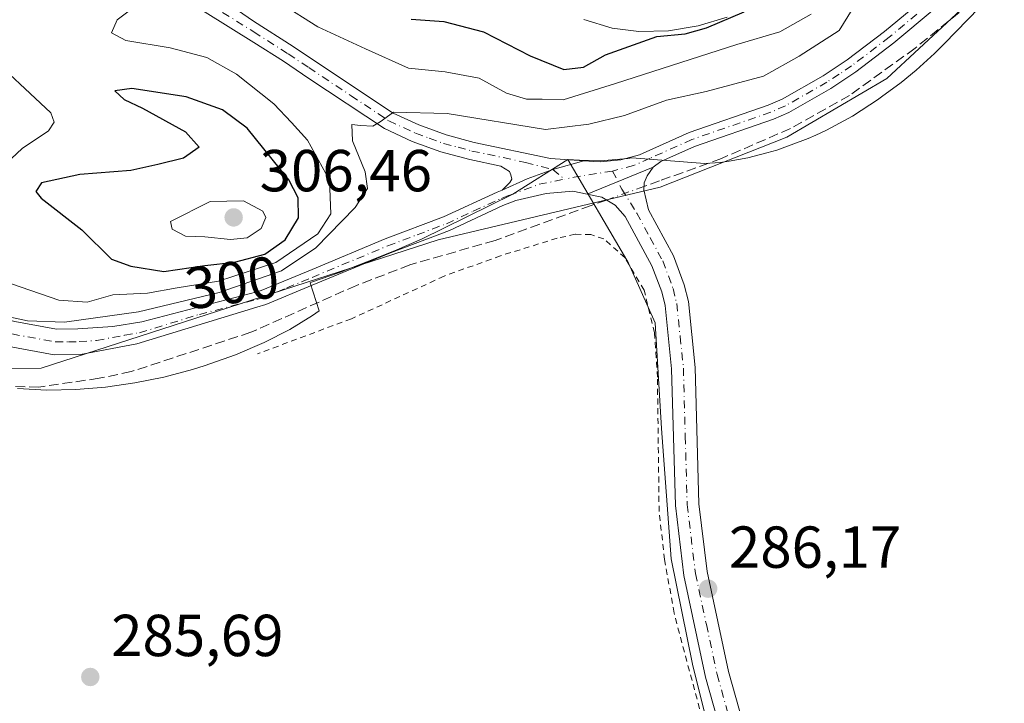
# Model space of a CAD drawing. Units: metres. Extents: x 597798 to 601263, y 4687474 to 4689839.
# Drawn here: x 599735 to 599901, y 4689011 to 4689126 of the extents above; entities that cross this region are included whole.
import ezdxf
from ezdxf.enums import TextEntityAlignment as Align

# ---------------------------------------------------------------- set-up
doc = ezdxf.new("R2010")
doc.units = ezdxf.units.M
doc.header["$MEASUREMENT"] = 0
for name, pattern in [('DGN Style 2', [1.6480167562047852, 0.988810053722871, -0.6592067024819142]), ('DGN Style 3', [2.307223458686699, 1.648016756204785, -0.6592067024819142]), ('DGN Style 4', [2.6384748266838614, 1.318413404963828, -0.6592067024819142, 0.001648016756204785, -0.6592067024819142])]:
    doc.linetypes.add(name, pattern=pattern)
for name, color, linetype, lineweight in [('Alambrada', 7, 'DGN Style 2', 0), ('Corriente artificial lineal', 4, 'DGN Style 3', 13), ('Corriente artificial lineal oculto', 135, 'DGN Style 4', 13), ('Curva de nivel maestra', 30, 'Continuous', 30), ('Curva de nivel normal', 30, 'Continuous', 0), ('Espacio natural protegido', 121, 'Continuous', 13), ('Espacio natural protegido CxS', 121, 'Continuous', 0), ('Pista no pavimentada Cxs', 111, 'Continuous', 0), ('Pista no pavimentada eje', 91, 'DGN Style 4', 0), ('Prado CxS', 92, 'Continuous', 0), ('Punto de cota en terreno', 7, 'Continuous', 0), ('Rótulo de curva de nivel directora', 7, 'Continuous', 0), ('Rótulo de punto de cota en terreno', 7, 'Continuous', 0), ('Suelo desnudo CxS', 253, 'Continuous', 0)]:
    doc.layers.add(name, color=color, linetype=linetype, lineweight=lineweight)
doc.styles.add('Style-Arial', font='txt')

# ---------------------------------------------------------------- blocks, each defined once
blk = doc.blocks.new('5PATER')
at = {"layer": 'Prado CxS', "linetype": 'Continuous', "lineweight": 0}
h = blk.add_hatch(color=51, dxfattribs=at)
edge = h.paths.add_edge_path()
edge.add_ellipse((0, 0), major_axis=(-0.1095731443231308, -0.1110710700762829), ratio=0.9994222409660322, start_angle=0, end_angle=360)

msp = doc.modelspace()

# ---------------------------------------------------------------- linework, layer by layer
at = {"layer": 'Alambrada', "color": 7, "linetype": 'DGN Style 2', "lineweight": 0}
msp.add_polyline3d([(599856.2100999998, 4688986.0101, 286.0832999999984), (599845.5301000001, 4689026.0701, 286.0859999999957), (599843.9401000004, 4689035.120100001, 286.0614999999962), (599843.0000999998, 4689043.2401, 286.0350999999937), (599842.7200999996, 4689065.960100001, 286.4036000000052), (599842.2100999998, 4689073.460100001, 286.1585000000051), (599840.4801000003, 4689080.700099999, 286.2461000000039), (599837.2301000003, 4689086.170100001, 286.3064000000013), (599833.6201, 4689089.370100001, 286.5046000000002), (599831.4600999998, 4689090.0801, 286.6097000000009), (599828.8101000005, 4689090.140100001, 286.7158999999957), (599825.7600999996, 4689089.470100001, 286.749100000001), (599816.1700999998, 4689086.520099999, 286.7366999999941), (599806.6001000004, 4689083.050100001, 287.6566000000021), (599790.9200999998, 4689075.850099999, 287.4931999999972), (599775.0100999996, 4689069.920100001, 287.2109999999957)], dxfattribs=at)
at = {"layer": 'Corriente artificial lineal', "color": 4, "linetype": 'DGN Style 3', "lineweight": 13}
for points in [[(599923.9720000001, 4689159.083000001, 287.6635999999999), (599910.4600999998, 4689143.690099999, 287.786500000002), (599903.1001000004, 4689136.0601, 287.5589999999939), (599895.6001000004, 4689129.130100001, 287.4609999999957), (599886.3101000005, 4689121.600099999, 287.4979000000022), (599875.2301000003, 4689113.640100001, 287.7360999999946), (599865.2301000003, 4689108.040100001, 287.465400000001), (599853.5601000005, 4689102.970100001, 287.2069999999949), (599843.0701000001, 4689099.1801, 287.1762000000017), (599840.4396000003, 4689098.2283, 287.2339999999967)], [(599834.1200000001, 4689095.9417, 287.2467999999935), (599831.4901000002, 4689094.9901, 287.2246000000014), (599815.2301000003, 4689089.110099999, 287.1858999999968), (599800.8201000001, 4689084.970100001, 287.1463999999978), (599791.7801000001, 4689081.4901, 287.4073000000063), (599773.9001000002, 4689073.5601, 287.6113999999943), (599753.6700999998, 4689066.9101, 287.5644999999931), (599748.2301000003, 4689065.780099999, 287.709600000002), (599738.0201000003, 4689064.290100001, 287.8824000000022), (599727.7301000003, 4689064.520099999, 288.0388999999996), (599712.4001000002, 4689066.850099999, 287.5258000000031), (599707.4501, 4689067.880100001, 287.4516000000003), (599701.5201000003, 4689068.550100001, 287.7136000000028), (599696.2600999996, 4689068.420100001, 287.553899999999), (599694.1901000004, 4689068.0601, 287.5154999999941), (599689.4301000005, 4689066.530099999, 287.2676999999967), (599684.8901000004, 4689064.280099999, 287.3160000000062), (599667.5800999999, 4689053.5701, 287.4731999999931), (599643.0900999998, 4689039.8101, 287.3554000000004), (599636.4401000004, 4689035.630100001, 287.2338000000018), (599632.1201, 4689032.210100001, 286.8629999999976), (599629.6501000002, 4689029.380100001, 286.8142999999982), (599621.8300999999, 4689012.110099999, 287.2139000000025)]]:
    msp.add_polyline3d(points, dxfattribs=at)
at = {"layer": 'Corriente artificial lineal oculto', "color": 135, "linetype": 'DGN Style 4', "lineweight": 13, "extrusion": (0.001790969789728127, 0.0006480206848161488, 0.9999981862465575), "elevation": 4400.162230082336, "flags": 128}
msp.add_lwpolyline([(599838.9631553645, 4689096.361451973), (599832.6435425753, 4689094.074851494)], dxfattribs=at)
at = {"layer": 'Curva de nivel maestra', "color": 30, "linetype": 'Continuous', "lineweight": 30, "elevation": 300, "flags": 128}
for points in [[(599801.0599999996, 4689126.520099999), (599806.5800000001, 4689126.1601), (599813.29, 4689124.4101), (599821.1900000004, 4689120.3101), (599826.9000000004, 4689118.020099999), (599830.1799999997, 4689118.4001), (599833.9299999997, 4689120.5001), (599842.6299999999, 4689123.5801), (599847.4199999999, 4689124.0601), (599851.04, 4689125.0601), (599857.3899999997, 4689127.780099999)], [(599759.1600000003, 4689083.840100001), (599766.1200000001, 4689084.860099999), (599771.1200000001, 4689085.4101), (599776.2999999998, 4689086.800100001), (599779.7300000006, 4689089.200099999), (599781.9500000002, 4689092.920100001), (599781.8899999997, 4689096.3301), (599780.3200000003, 4689099.360099999), (599773.2800000003, 4689108.100099999), (599769.0899999999, 4689111.210100001), (599762.9900000002, 4689113.370100001), (599753.7400000002, 4689114.780099999), (599750.9000000004, 4689114.390100001), (599752.4800000006, 4689112.9301), (599755.5899999999, 4689111.470100001), (599762.8600000005, 4689107.4801), (599765.1399999997, 4689104.890100001), (599762.5, 4689103.020099999), (599758.1799999997, 4689101.9301), (599753.5700000003, 4689100.950099999), (599744.9600000001, 4689100.280099999), (599738.5, 4689098.840100001), (599737.5300000003, 4689097.370100001), (599738.4299999997, 4689096.2301), (599745.2800000003, 4689090.9101), (599750.3300000001, 4689085.950099999), (599753.5899999999, 4689084.770099999), (599759.1600000003, 4689083.840100001)]]:
    msp.add_lwpolyline(points, dxfattribs=at)
at = {"layer": 'Curva de nivel normal', "color": 30, "linetype": 'Continuous', "lineweight": 0, "flags": 128}
for points, elevation in [([(599875.6900000004, 4689128.140100001), (599873.5, 4689124.610099999), (599866.7199999997, 4689120.280099999), (599860.6799999997, 4689116.9101), (599850.9699999997, 4689114.270099999), (599844.2800000003, 4689112.8201), (599837.1200000001, 4689110.2601), (599831.1200000001, 4689108.780099999), (599823.79, 4689107.850099999), (599807.1500000004, 4689110.600099999), (599798.0700000003, 4689110.790100001), (599795.8099999996, 4689109.1801), (599794.5300000003, 4689108.440099999), (599792.4400000004, 4689108.530099999), (599790.9900000002, 4689108.700099999), (599791.1100000005, 4689105.960100001), (599793.2800000003, 4689100.7301), (599793.6399999997, 4689097.9001), (599791.5700000003, 4689094.6601), (599784.9000000004, 4689087.840100001), (599779.0700000003, 4689083.9801), (599768.5499999998, 4689080.290100001), (599754.8700000001, 4689077.0001), (599742.4000000004, 4689075.270099999), (599736.1200000001, 4689075.4801), (599730, 4689076.780099999)], 290), ([(599733.3899999997, 4689081.770099999), (599741.4100000003, 4689079.0101), (599746.1900000004, 4689078.6501), (599750.5800000001, 4689079.880100001), (599756.4000000004, 4689080.200099999), (599761.4600000001, 4689081.0801), (599768.4199999999, 4689082.200099999), (599778.1600000003, 4689085.360099999), (599785.2400000002, 4689090.2401), (599787.4500000002, 4689093.5801), (599787.2400000002, 4689099.280099999), (599783.5, 4689106.0601), (599780.8099999996, 4689109.0601), (599777.79, 4689112.190099999), (599771.4600000001, 4689117.200099999), (599766.4600000001, 4689120.050100001), (599760.2400000002, 4689121.690099999), (599752.7800000003, 4689122.9001), (599750.3099999996, 4689124.220100001), (599751.3099999996, 4689126.420100001), (599754.4600000001, 4689128.780099999)], 295), ([(599779, 4689129.1801), (599785.25, 4689125.210100001), (599793.2999999998, 4689121.520099999), (599800.5800000001, 4689118.2601), (599806.79, 4689117.610099999), (599812.5599999996, 4689116.5701), (599817.2000000002, 4689114.0001), (599820.54, 4689113.0001), (599823.1900000004, 4689112.9801), (599826.7400000002, 4689112.9101), (599835.6299999999, 4689115.6601), (599856.1399999997, 4689122.2601), (599863.4400000004, 4689124.390100001), (599868.7400000002, 4689127.4001)], 295), ([(599732.2000000002, 4689117.9901), (599736.5599999996, 4689113.940099999), (599740.0700000003, 4689110.700099999), (599740.6299999999, 4689109.120100001), (599739.6699999999, 4689107.640100001), (599735.2000000002, 4689104.630100001), (599729.6600000003, 4689099.520099999)], 295), ([(599772.6900000004, 4689095.780099999), (599767.04, 4689095.6801), (599760.29, 4689092.300100001), (599760.5800000001, 4689091.0101), (599762.8600000005, 4689089.8101), (599766.1399999997, 4689089.690099999), (599770.4500000002, 4689089.2401), (599773.2800000003, 4689089.550100001), (599775.6799999997, 4689091.1501), (599776.4299999997, 4689092.970100001), (599775.9600000001, 4689094.0801), (599772.6900000004, 4689095.780099999)], 305)]:
    msp.add_lwpolyline(points, dxfattribs=dict(at, elevation=elevation))
at = {"layer": 'Espacio natural protegido', "color": 121, "linetype": 'Continuous', "lineweight": 13, "flags": 128}
for points in [[(599897.1591999996, 4689128.443499997), (599891.2911000011, 4689122.430400002), (599890.1622000021, 4689121.273699999), (599889.5916000007, 4689120.746300003), (599886.4941000007, 4689117.8837), (599883.991100001, 4689115.8388), (599880.6447000006, 4689113.384700002), (599879.9411000009, 4689112.868799999), (599878.6421999999, 4689112.0255), (599875.7341000006, 4689110.137800002), (599871.3430000009, 4689107.734799998), (599869.499600001, 4689106.903200001), (599868.2130000016, 4689106.3228), (599862.9480000016, 4689104.393899999), (599861.2460000009, 4689103.9325), (599857.9940000012, 4689103.050900001), (599854.8491999999, 4689102.538399999), (599853.3490000004, 4689102.294000001), (599850.7170000019, 4689102.122000001), (599838.3710000021, 4689103.083100002), (599837.6870000008, 4689102.956000002), (599833.0109999999, 4689102.550100002), (599829.5257000007, 4689102.707599998), (599827.5660000012, 4689102.796200001)], [(599897.1591999996, 4689128.443499997), (599891.2911000011, 4689122.430400002), (599890.1622000021, 4689121.273699999), (599889.5916000007, 4689120.746300003), (599886.4941000007, 4689117.8837), (599883.991100001, 4689115.8388), (599880.6447000006, 4689113.384700002), (599879.9411000009, 4689112.868799999), (599878.6421999999, 4689112.0255), (599875.7341000006, 4689110.137800002), (599871.3430000009, 4689107.734799998), (599869.499600001, 4689106.903200001), (599868.2130000016, 4689106.3228), (599862.9480000016, 4689104.393899999), (599861.2460000009, 4689103.9325), (599857.9940000012, 4689103.050900001), (599854.8491999999, 4689102.538399999), (599853.3490000004, 4689102.294000001), (599850.7170000019, 4689102.122000001), (599838.3710000021, 4689103.083100002), (599837.6870000008, 4689102.956000002), (599833.0109999999, 4689102.550100002), (599829.5257000007, 4689102.707599998), (599827.5660000012, 4689102.796200001)], [(599830.2701000018, 4689126.4902), (599835.0490000009, 4689125.030200002), (599839.584100001, 4689124.431200001), (599844.6081000008, 4689124.577199999), (599849.5961000001, 4689125.431200001), (599854.5041000008, 4689126.852199999)], [(599827.5660000012, 4689102.796200001), (599818.2281000012, 4689096.9362), (599802.8081000006, 4689089.333300001), (599798.2031, 4689087.339200002), (599793.562, 4689085.456199998), (599788.8841000004, 4689083.683200002), (599784.1701000013, 4689082.021200002), (599783.9333000004, 4689081.943899998), (599785.4431000017, 4689077.196199999), (599784.331100001, 4689076.414200001), (599780.481100002, 4689074.040200002), (599776.1391000014, 4689071.8262), (599771.3061000004, 4689069.773200001), (599765.9811000023, 4689067.880300002), (599764.0100000012, 4689067.266200001), (599759.1641000013, 4689065.990200002), (599754.2521000009, 4689065.006200001), (599749.2901000013, 4689064.303200004), (599744.2910999999, 4689063.869200001), (599739.4080999999, 4689063.797199998), (599734.416100001, 4689064.0822)], [(599852.6857000017, 4689001.353499999), (599848.6299000019, 4689017.4084), (599845.0400999998, 4689035.240599999), (599843.3823999995, 4689057.2855), (599842.3294000004, 4689075.1802), (599837.5767000006, 4689085.742200001), (599837.5556000007, 4689085.778200002), (599827.5660000012, 4689102.796200001)]]:
    msp.add_lwpolyline(points, dxfattribs=at)
at = {"layer": 'Espacio natural protegido CxS', "color": 121, "linetype": 'Continuous', "lineweight": 0, "flags": 128}
for points in [[(599897.1591999991, 4689128.443499999), (599891.2911000005, 4689122.430400001), (599890.1621999993, 4689121.2737), (599889.5916, 4689120.746300002), (599886.4941000001, 4689117.883699999), (599883.9911000005, 4689115.838799999), (599880.6447, 4689113.384700002), (599879.9411000003, 4689112.868799998), (599878.6421999992, 4689112.025499999), (599875.7341, 4689110.137800001), (599871.3430000005, 4689107.734799999), (599869.4996000006, 4689106.9032), (599868.213000001, 4689106.322799999), (599862.9479999989, 4689104.3939), (599861.2460000003, 4689103.932499999), (599857.9940000006, 4689103.0509), (599854.8491999994, 4689102.5384), (599853.3489999998, 4689102.294), (599850.7169999991, 4689102.122000001), (599838.3709999993, 4689103.083100001), (599837.6870000003, 4689102.956000002), (599833.0109999995, 4689102.550100001), (599829.5257000001, 4689102.707599998), (599827.5660000006, 4689102.796200001), (599818.2281000006, 4689096.936199999), (599802.8081, 4689089.3333), (599798.2030999995, 4689087.3392), (599793.5619999995, 4689085.4562), (599788.8840999998, 4689083.683200001), (599784.1701000007, 4689082.0212), (599783.9332999998, 4689081.943899999), (599785.4430999989, 4689077.1962), (599784.3311000004, 4689076.414200001), (599780.4811000014, 4689074.040200002), (599776.139100001, 4689071.826199999), (599771.3060999999, 4689069.773199999), (599765.9810999995, 4689067.8803), (599764.0100000006, 4689067.266199999), (599759.1641000009, 4689065.990200001), (599754.2521000004, 4689065.006200001), (599749.2901000007, 4689064.303200002), (599744.2910999993, 4689063.869200001), (599739.4080999992, 4689063.7972), (599734.4161000005, 4689064.082199999)], [(599852.6857000011, 4689001.353499998), (599848.6298999991, 4689017.408399999), (599845.0400999992, 4689035.240599998), (599843.382399999, 4689057.285499999), (599842.3293999998, 4689075.180199999), (599837.5767, 4689085.7422), (599837.5556000001, 4689085.778200001), (599827.5660000006, 4689102.796200001), (599829.5257000001, 4689102.707599998), (599833.0109999995, 4689102.550100001), (599837.6870000003, 4689102.956000002), (599838.3709999993, 4689103.083100001), (599850.7169999991, 4689102.122000001), (599853.3489999998, 4689102.294), (599854.8491999994, 4689102.5384), (599857.9940000006, 4689103.0509), (599861.2460000003, 4689103.932499999), (599862.9479999989, 4689104.3939), (599868.213000001, 4689106.322799999), (599869.4996000006, 4689106.9032), (599871.3430000005, 4689107.734799999), (599875.7341, 4689110.137800001), (599878.6421999992, 4689112.025499999), (599879.9411000003, 4689112.868799998), (599880.6447, 4689113.384700002), (599883.9911000005, 4689115.838799999), (599886.4941000001, 4689117.883699999), (599889.5916, 4689120.746300002), (599890.1621999993, 4689121.2737), (599891.2911000005, 4689122.430400001), (599897.1591999991, 4689128.443499999)], [(599830.2701000012, 4689126.4902), (599835.0490000005, 4689125.030200001), (599839.5841000006, 4689124.431200001), (599844.6081000002, 4689124.577199998), (599849.5960999993, 4689125.4312), (599854.5041000004, 4689126.8522)]]:
    msp.add_lwpolyline(points, dxfattribs=at)
at = {"layer": 'Pista no pavimentada Cxs', "color": 111, "linetype": 'Continuous', "lineweight": 0, "extrusion": (-0.06782400721603671, -0.02759714528196229, 0.9973155476665575), "elevation": -169802.1125539406, "flags": 128}
msp.add_lwpolyline([(-4117246.993227958, 2316650.952852673), (-4117246.993227958, 2316663.044579521)], dxfattribs=at)
msp.add_lwpolyline([(-4117246.993227958, 2316650.952852673), (-4117246.993227958, 2316663.044579521)], dxfattribs=at)
at = {"layer": 'Pista no pavimentada Cxs', "color": 111, "linetype": 'Continuous', "lineweight": 0}
for points in [[(599613.1001000004, 4689215.550100001, 307.7774999999965), (599635.1902000001, 4689201.7601, 307.263300000006), (599643.6700999998, 4689196.4901, 306.7203000000009), (599648.7801000001, 4689193.5801, 306.3607000000048), (599662.9501999998, 4689186.790100001, 305.5936999999976), (599672.5000999998, 4689182.5101, 305.1731), (599681.6201, 4689178.4801, 304.7430000000023), (599688.8602, 4689174.940099999, 304.2093000000023), (599706.4801000003, 4689165.4001, 302.9869000000036), (599718.7801999999, 4689159.120100001, 301.7887999999948), (599736.4700999996, 4689149.860099999, 299.7813000000024), (599743.2801000001, 4689146.9101, 298.8680000000023), (599747.6700999998, 4689144.600099999, 298.4532999999938), (599774.3701, 4689126.1801, 293.9749000000011), (599781.0601000005, 4689121.9101, 292.9668999999994), (599783.6802000003, 4689120.1601, 292.7260999999999), (599797.9801000003, 4689110.6501, 290.4440000000032), (599802.3502000002, 4689108.640100001, 289.9572999999946), (599806.9801000003, 4689106.950099999, 289.2069000000047), (599811.6801000005, 4689105.6801, 288.9942000000011), (599824.6101000002, 4689102.950099999, 288.2842999999993), (599830.2518999996, 4689102.585300001, 287.8880999999965)], [(599747.6700999998, 4689144.600099999, 298.4532999999938), (599774.3701, 4689126.1801, 293.9749000000011), (599781.0601000005, 4689121.9101, 292.9668999999994), (599783.6802000003, 4689120.1601, 292.7260999999999), (599797.9801000003, 4689110.6501, 290.4440000000032), (599802.3502000002, 4689108.640100001, 289.9572999999946), (599806.9801000003, 4689106.950099999, 289.2069000000047), (599811.6801000005, 4689105.6801, 288.9942000000011), (599824.6101000002, 4689102.950099999, 288.2842999999993), (599830.2518999996, 4689102.585300001, 287.8880999999965), (599825.0201000003, 4689101.0921, 287.8787000000011), (599820.6756999996, 4689099.502499999, 287.8415999999997), (599816.4501, 4689097.620100001, 287.8208000000013), (599817.7401000002, 4689098.9301, 287.8647000000055), (599818.0947000004, 4689099.481100001, 287.8957999999984), (599817.9302000003, 4689100.200099999, 287.9501000000019), (599817.6901000004, 4689100.7501, 287.9937000000064), (599816.2200999996, 4689101.6601, 288.1315999999933), (599810.9901000002, 4689102.770099999, 288.5488999999943), (599806.0800999999, 4689104.090100001, 288.956600000005), (599801.2100999998, 4689105.860099999, 289.3761999999988), (599796.5100999996, 4689108.020099999, 290.007700000002), (599783.7401000002, 4689116.520099999, 292.1190999999963), (599779.4200999998, 4689119.4001, 292.8622999999934), (599774.4200999998, 4689122.590100001, 293.3543999999966), (599745.3400999998, 4689140.7601, 298.113400000002)], [(599816.4501, 4689097.620100001, 287.8208000000013), (599817.7401000002, 4689098.9301, 287.8647000000055), (599818.0947000004, 4689099.481100001, 287.8957999999984), (599817.9302000003, 4689100.200099999, 287.9501000000019), (599817.6901000004, 4689100.7501, 287.9937000000064), (599816.2200999996, 4689101.6601, 288.1315999999933), (599810.9901000002, 4689102.770099999, 288.5488999999943), (599806.0800999999, 4689104.090100001, 288.956600000005), (599801.2100999998, 4689105.860099999, 289.3761999999988), (599796.5100999996, 4689108.020099999, 290.007700000002), (599783.7401000002, 4689116.520099999, 292.1190999999963), (599779.4200999998, 4689119.4001, 292.8622999999934), (599774.4200999998, 4689122.590100001, 293.3543999999966), (599745.3400999998, 4689140.7601, 298.113400000002)], [(599733.9401000004, 4689075.4001, 291.0942000000068), (599740.9901000002, 4689074.110099999, 291.0175000000018), (599744.6501000002, 4689074.1501, 291.1364000000031), (599750.5401, 4689074.550100001, 290.8772000000026), (599755.4700999996, 4689075.360099999, 291.1564999999973), (599774.9001000002, 4689080.4101, 292.3842000000004), (599775.6501000002, 4689080.620100001, 292.3350000000065), (599784.2600999996, 4689084.200099999, 291.8775000000023), (599796.6201, 4689089.350099999, 287.9444999999978), (599806.5301000001, 4689093.090100001, 287.6051000000007), (599815.6001000004, 4689097.290100001, 287.8300000000018), (599816.4501, 4689097.620100001, 287.8208000000013), (599820.6756999996, 4689099.502499999, 287.8415999999997), (599825.0201000003, 4689101.0921, 287.8787000000011), (599830.2518999996, 4689102.585300001, 287.8880999999965), (599831.8800999997, 4689102.4801, 287.7428999999975), (599833.0401, 4689102.4001, 287.6713000000018), (599836.5100999996, 4689102.7401, 287.5804000000062), (599839.6700999998, 4689103.5601, 288.1123999999982), (599848.0900999998, 4689107.340100001, 291.6662000000069), (599861.4301000005, 4689111.960100001, 288.3237999999984), (599863.8300999999, 4689113.0001, 288.4373999999953), (599870.7500999998, 4689116.9301, 288.5022999999928), (599874.8501000004, 4689119.640100001, 288.7887000000046), (599881.1601, 4689124.470100001, 288.6693999999989), (599887.9101, 4689130.090100001, 287.8294000000024)], [(599830.2518999996, 4689102.585300001, 287.8880999999965), (599831.8800999997, 4689102.4801, 287.7428999999975), (599833.0401, 4689102.4001, 287.6713000000018), (599836.5100999996, 4689102.7401, 287.5804000000062), (599839.6700999998, 4689103.5601, 288.1123999999982), (599848.0900999998, 4689107.340100001, 291.6662000000069), (599861.4301000005, 4689111.960100001, 288.3237999999984), (599863.8300999999, 4689113.0001, 288.4373999999953), (599870.7500999998, 4689116.9301, 288.5022999999928), (599874.8501000004, 4689119.640100001, 288.7887000000046), (599881.1601, 4689124.470100001, 288.6693999999989), (599887.9101, 4689130.090100001, 287.8294000000024)], [(599889.5601000005, 4689128.210100001, 287.5458000000072), (599882.7202000003, 4689122.520099999, 287.8257000000012), (599876.3000999996, 4689117.610099999, 287.8126000000047), (599872.0602000002, 4689114.800100001, 287.9290000000037), (599864.9401000004, 4689110.7601, 287.7936999999947), (599862.3400999998, 4689109.630100001, 287.7670999999973), (599849.0100999996, 4689105.0101, 291.3306000000011), (599843.2702000003, 4689102.4301, 288.6347999999998), (599842.0201000003, 4689101.4801, 288.1652999999933), (599830.8501000004, 4689096.9351, 287.2798999999941), (599828.3800999997, 4689097.440099999, 287.4040999999997), (599823.8800999997, 4689097.040100001, 287.5617999999959), (599818.7401000002, 4689095.8301, 287.6282999999967), (599816.5800999999, 4689094.9901, 287.6260000000038), (599807.5000999998, 4689090.780099999, 287.4609000000055), (599797.5401, 4689087.030099999, 287.7035999999935), (599784.3000999996, 4689081.5101, 289.501099999994), (599776.4700999996, 4689078.2501, 289.2617000000027), (599774.9301000005, 4689077.8201, 288.9860000000044), (599754.6301999995, 4689071.600099999, 288.3098000000027), (599745.0701000001, 4689069.8201, 288.696100000001), (599740.6201, 4689069.780099999, 289.3209000000061), (599733.0201000003, 4689071.170100001, 290.5271999999969)], [(599889.5601000005, 4689128.210100001, 287.5458000000072), (599882.7202000003, 4689122.520099999, 287.8257000000012), (599876.3000999996, 4689117.610099999, 287.8126000000047), (599872.0602000002, 4689114.800100001, 287.9290000000037), (599864.9401000004, 4689110.7601, 287.7936999999947), (599862.3400999998, 4689109.630100001, 287.7670999999973), (599849.0100999996, 4689105.0101, 291.3306000000011), (599843.2702000003, 4689102.4301, 288.6347999999998), (599842.0201000003, 4689101.4801, 288.1652999999933)], [(599622.2500999998, 4689126.3301, 297.5917000000045), (599641.9901999999, 4689113.2301, 295.1131000000024), (599656.5601000005, 4689103.530099999, 294.1239999999962), (599669.8601000002, 4689095.630100001, 292.8987000000052), (599674.0100999996, 4689093.5701, 292.4873999999982), (599681.4600999998, 4689090.780099999, 291.7140000000072), (599713.0701000001, 4689081.8101, 291.0121999999974), (599724.3000999996, 4689077.8301, 290.6082000000025), (599733.9401000004, 4689075.4001, 291.0942000000068), (599740.9901000002, 4689074.110099999, 291.0175000000018), (599744.6501000002, 4689074.1501, 291.1364000000031), (599750.5401, 4689074.550100001, 290.8772000000026), (599755.4700999996, 4689075.360099999, 291.1564999999973), (599774.9001000002, 4689080.4101, 292.3842000000004), (599775.6501000002, 4689080.620100001, 292.3350000000065), (599784.2600999996, 4689084.200099999, 291.8775000000023), (599796.6201, 4689089.350099999, 287.9444999999978), (599806.5301000001, 4689093.090100001, 287.6051000000007), (599815.6001000004, 4689097.290100001, 287.8300000000018), (599816.4501, 4689097.620100001, 287.8208000000013)], [(599830.8501000004, 4689096.9351, 287.2798999999941), (599828.3800999997, 4689097.440099999, 287.4040999999997), (599823.8800999997, 4689097.040100001, 287.5617999999959), (599818.7401000002, 4689095.8301, 287.6282999999967), (599816.5800999999, 4689094.9901, 287.6260000000038), (599807.5000999998, 4689090.780099999, 287.4609000000055), (599797.5401, 4689087.030099999, 287.7035999999935), (599784.3000999996, 4689081.5101, 289.501099999994), (599776.4700999996, 4689078.2501, 289.2617000000027), (599774.9301000005, 4689077.8201, 288.9860000000044), (599754.6301999995, 4689071.600099999, 288.3098000000027), (599745.0701000001, 4689069.8201, 288.696100000001), (599740.6201, 4689069.780099999, 289.3209000000061), (599733.0201000003, 4689071.170100001, 290.5271999999969), (599723.0401, 4689073.6801, 290.1726999999955), (599711.7600999996, 4689077.6801, 290.9795000000013), (599680.1101000002, 4689086.6601, 291.5552000000025), (599672.2801000001, 4689089.600099999, 291.8537000000069), (599667.7901, 4689091.8301, 292.0476000000053), (599654.2600999996, 4689099.870100001, 293.0062999999937), (599639.6001000004, 4689109.620100001, 294.7382000000071), (599619.8000999996, 4689122.7601, 297.4277000000002)], [(599830.2518999996, 4689102.585300001, 287.8880999999965), (599825.0201000003, 4689101.0921, 287.8787000000011), (599820.6756999996, 4689099.502499999, 287.8415999999997), (599816.4501, 4689097.620100001, 287.8208000000013)], [(599830.2518999996, 4689102.585300001, 287.8880999999965), (599825.0201000003, 4689101.0921, 287.8787000000011), (599820.6756999996, 4689099.502499999, 287.8415999999997), (599816.4501, 4689097.620100001, 287.8208000000013)], [(599858.6700999998, 4688987.5001, 286.1840999999986), (599850.8701, 4689015.220100001, 286.2116999999998), (599847.1801000005, 4689032.420100001, 286.2307000000001), (599845.7600999996, 4689044.2601, 286.2054999999964), (599845.1201, 4689067.360099999, 286.4407999999967), (599844.0000999998, 4689078.100099999, 286.3644000000059), (599843.4401000004, 4689080.390100001, 286.4238999999943), (599841.7801000001, 4689084.8201, 286.5531000000047), (599837.2500999998, 4689093.1601, 286.9842000000062), (599835.5800999999, 4689095.050100001, 287.0880000000034), (599833.3201000001, 4689096.4301, 287.1814000000013), (599830.8501000004, 4689096.9351, 287.2798999999941), (599842.0201000003, 4689101.4801, 288.1652999999933), (599840.9801000003, 4689100.050100001, 288.063599999994), (599840.4801000003, 4689098.8201, 288.0072999999975), (599840.4001000002, 4689097.6501, 288.0320999999968), (599841.1901000004, 4689094.280099999, 287.4309000000067), (599845.4301000005, 4689086.4901, 286.5620000000054), (599847.2701000003, 4689081.5701, 286.5589999999939), (599847.9501, 4689078.790100001, 286.5032999999967), (599849.1201, 4689067.630100001, 286.3834000000061), (599849.7500999998, 4689044.5601, 286.2121000000043), (599851.1300999997, 4689033.0801, 286.2093000000023), (599854.7600999996, 4689016.1801, 286.1328999999969), (599862.5800999999, 4688988.370100001, 286.2171999999992)], [(599842.0201000003, 4689101.4801, 288.1652999999933), (599840.9801000003, 4689100.050100001, 288.063599999994), (599840.4801000003, 4689098.8201, 288.0072999999975), (599840.4001000002, 4689097.6501, 288.0320999999968), (599841.1901000004, 4689094.280099999, 287.4309000000067), (599845.4301000005, 4689086.4901, 286.5620000000054), (599847.2701000003, 4689081.5701, 286.5589999999939), (599847.9501, 4689078.790100001, 286.5032999999967), (599849.1201, 4689067.630100001, 286.3834000000061), (599849.7500999998, 4689044.5601, 286.2121000000043), (599851.1300999997, 4689033.0801, 286.2093000000023), (599854.7600999996, 4689016.1801, 286.1328999999969), (599862.5800999999, 4688988.370100001, 286.2171999999992)], [(599858.6700999998, 4688987.5001, 286.1840999999986), (599850.8701, 4689015.220100001, 286.2116999999998), (599847.1801000005, 4689032.420100001, 286.2307000000001), (599845.7600999996, 4689044.2601, 286.2054999999964), (599845.1201, 4689067.360099999, 286.4407999999967), (599844.0000999998, 4689078.100099999, 286.3644000000059), (599843.4401000004, 4689080.390100001, 286.4238999999943), (599841.7801000001, 4689084.8201, 286.5531000000047), (599837.2500999998, 4689093.1601, 286.9842000000062), (599835.5800999999, 4689095.050100001, 287.0880000000034), (599833.3201000001, 4689096.4301, 287.1814000000013), (599830.8501000004, 4689096.9351, 287.2798999999941)]]:
    msp.add_polyline3d(points, dxfattribs=at)
at = {"layer": 'Pista no pavimentada eje', "color": 91, "linetype": 'DGN Style 4', "lineweight": 0, "extrusion": (0.07152276666081821, -0.2709816114013006, 0.9599236741176543), "elevation": -1227482.299788612, "flags": 128}
msp.add_lwpolyline([(1776632.36167803, 4205274.499369164), (1776625.824011135, 4205275.156612356), (1776624.166630512, 4205275.261514364)], dxfattribs=at)
at = {"layer": 'Pista no pavimentada eje', "color": 91, "linetype": 'DGN Style 4', "lineweight": 0}
for points in [[(599759.8551000003, 4689133.470100001, 295.8834000000061), (599774.3951000003, 4689124.3851, 293.6659999999974), (599780.2401000002, 4689120.655099999, 292.866399999999), (599783.7100999998, 4689118.340100001, 292.2253999999957), (599790.8601000002, 4689113.585100001, 291.1457999999984), (599797.2451, 4689109.335100001, 290.1775999999954), (599801.7801000001, 4689107.2501, 289.4869999999937), (599804.0950999996, 4689106.405099999, 289.2795999999944), (599806.5301000001, 4689105.520099999, 289.0815000000002), (599808.9851000002, 4689104.860099999, 288.9303999999975), (599811.3350999998, 4689104.225099999, 288.7636999999959), (599813.9501, 4689103.670100001, 288.591499999995), (599820.4151, 4689102.3051, 288.0531999999948), (599825.0201000003, 4689101.0921, 287.8787000000011), (599827.0006999997, 4689099.459100001, 287.6698000000033)], [(599888.7351000002, 4689129.1501, 287.6842000000034), (599881.9401000004, 4689123.495100001, 288.2002000000066), (599875.5751, 4689118.6251, 288.2694000000047), (599873.4550999999, 4689117.220100001, 288.0865000000049), (599871.4051000001, 4689115.8651, 288.1938999999985), (599864.3850999996, 4689111.880100001, 288.0350000000035), (599861.8850999996, 4689110.795100001, 288.0476000000053), (599848.5500999996, 4689106.175100001, 291.448000000004), (599841.4700999996, 4689102.995100001, 288.1690999999992), (599838.6829000004, 4689101.769099999, 287.5935000000027), (599835.1111000003, 4689100.8431, 287.4562000000006)], [(599691.3715000004, 4689085.7163, 291.4303000000073), (599712.4151, 4689079.745100001, 290.9780000000028), (599723.6700999998, 4689075.755100001, 290.3359999999957), (599728.6601, 4689074.5001, 290.3940000000002), (599733.4801000003, 4689073.2851, 290.3344999999972), (599740.8051000005, 4689071.9451, 289.5432000000001), (599743.0301000001, 4689071.965100001, 289.3843000000052), (599744.8601000002, 4689071.985099999, 289.2333000000072), (599747.8051000005, 4689072.1851, 289.0283000000054), (599752.5850999998, 4689073.075099999, 289.1812999999966), (599755.0500999996, 4689073.4801, 289.4244999999937), (599765.2001, 4689076.590100001, 289.8843000000052), (599774.9151, 4689079.1151, 290.6830999999947), (599775.8724999996, 4689079.3825, 290.7421999999933), (599779.9751000004, 4689081.065099999, 290.7893999999943), (599784.2801000001, 4689082.8551, 290.2897999999986), (599797.0800999999, 4689088.190099999, 287.7158999999957), (599802.0351, 4689090.0601, 287.6572000000015), (599807.0151000004, 4689091.9351, 287.5210999999982), (599811.5551000005, 4689094.040100001, 287.6659000000073), (599816.3025000002, 4689096.2225, 287.7243000000017), (599817.5950999996, 4689096.725099999, 287.7151000000013), (599822.6756999996, 4689098.5941, 287.7271000000038), (599827.0006999997, 4689099.459100001, 287.6698000000033)], [(599835.1111000003, 4689100.8431, 287.4562000000006), (599836.6986999996, 4689097.8005, 287.2412999999942), (599839.2200999996, 4689093.720100001, 287.1420999999973), (599841.4851000002, 4689089.550100001, 286.8022999999957), (599843.6051000003, 4689085.655099999, 286.6174000000028), (599845.3551000003, 4689080.9801, 286.5004999999946), (599845.9751000004, 4689078.4451, 286.4717999999993), (599846.5601000005, 4689072.8651, 286.4229999999953), (599847.1201, 4689067.495100001, 286.5149999999995), (599847.4351000005, 4689055.960100001, 286.4897000000055), (599847.7550999997, 4689044.4101, 286.2979999999953), (599849.1551000001, 4689032.7501, 286.2330999999977), (599851.0000999998, 4689024.1501, 286.1972999999998), (599852.8151000004, 4689015.700099999, 286.2455999999947), (599856.7150999998, 4689001.840100001, 286.4133000000002)]]:
    msp.add_polyline3d(points, dxfattribs=at)
at = {"layer": 'Prado CxS', "color": 92, "linetype": 'Continuous', "lineweight": 0}
for points in [[(600017.5307, 4689196.465500001, 286.9628999999986), (600001.6617000002, 4689196.7367, 287.5681000000041), (600001.2755000005, 4689196.7545, 287.5671000000002), (599983.2216999996, 4689197.5889, 286.9856), (599966.1948999995, 4689192.119100001, 286.4133000000002), (599933.1497, 4689164.685699999, 287.1956000000064), (599927.3016999997, 4689159.1917, 287.1211999999941), (599908.8926999997, 4689141.8981, 287.6916999999958), (599881.5186999999, 4689116.499500001, 287.3129000000045), (599864.5915000001, 4689106.5847, 287.2228999999934), (599843.1656999999, 4689098.1261, 287.0746000000072), (599805.6268999996, 4689089.2193, 287.4657000000007), (599738.4369000001, 4689067.507300001, 288.9311000000016), (599703.5049000002, 4689067.349500001, 287.1751999999979), (599678.2829, 4689059.151900001, 287.0005999999994), (599648.8028999995, 4689042.600299999, 287.6735999999946), (599631.9628999997, 4689028.876700001, 286.6852000000072), (599620.2159000002, 4689014.631899999, 288.616200000004), (599613.6917000003, 4688994.153899999, 285.9088000000047), (599600.7477000002, 4688976.706300001, 286.4615000000049), (599572.2326999997, 4688945.563899999, 287.0144), (599571.4307000004, 4688934.1491, 286.0155999999988), (599568.3885000005, 4688890.839500001, 285.3194999999978), (599557.5510999998, 4688828.8191, 285.1698999999935)], [(599620.2159000002, 4689014.631899999, 288.616200000004), (599631.9628999997, 4689028.876700001, 286.6852000000072), (599648.8028999995, 4689042.600299999, 287.6735999999946), (599678.2829, 4689059.151900001, 287.0005999999994), (599703.5049000002, 4689067.349500001, 287.1751999999979), (599738.4369000001, 4689067.507300001, 288.9311000000016), (599805.6268999996, 4689089.2193, 287.4657000000007), (599843.1656999999, 4689098.1261, 287.0746000000072), (599864.5915000001, 4689106.5847, 287.2228999999934), (599881.5186999999, 4689116.499500001, 287.3129000000045), (599908.8926999997, 4689141.8981, 287.6916999999958), (599927.3016999997, 4689159.1917, 287.1211999999941), (599933.1497, 4689164.685699999, 287.1956000000064), (599966.1948999995, 4689192.119100001, 286.4133000000002), (599983.2216999996, 4689197.5889, 286.9856), (600001.2755000005, 4689196.7545, 287.5671000000002), (600001.6617000002, 4689196.7367, 287.5681000000041), (600017.5307, 4689196.465500001, 286.9628999999986), (600000.6503999997, 4689119.8815, 285.4792000000016), (599966.8167000003, 4689005.0657, 285.0590999999986), (599943.8487, 4688959.6863, 285.5960999999952), (599915.4342, 4688882.473099999, 284.8120999999956), (599931.2685000002, 4688886.832400001, 282.5013999999938), (599908.2100999998, 4688850.800100001, 284.192200000005)]]:
    msp.add_polyline3d(points, dxfattribs=at)
at = {"layer": 'Suelo desnudo CxS', "color": 253, "linetype": 'Continuous', "lineweight": 0}
for points in [[(600030.8397000004, 4689389.628900001, 286.9753999999957), (600033.5264999997, 4689340.1051, 285.9612999999954), (600026.2107999995, 4689235.8441, 285.570000000007), (600017.5307, 4689196.465500001, 286.9628999999986), (600001.6617000002, 4689196.7367, 287.5681000000041), (600001.2755000005, 4689196.7545, 287.5671000000002), (599983.2216999996, 4689197.5889, 286.9856), (599966.1948999995, 4689192.119100001, 286.4133000000002), (599933.1497, 4689164.685699999, 287.1956000000064), (599927.3016999997, 4689159.1917, 287.1211999999941), (599908.8926999997, 4689141.8981, 287.6916999999958), (599881.5186999999, 4689116.499500001, 287.3129000000045), (599864.5915000001, 4689106.5847, 287.2228999999934), (599843.1656999999, 4689098.1261, 287.0746000000072), (599805.6268999996, 4689089.2193, 287.4657000000007), (599738.4369000001, 4689067.507300001, 288.9311000000016), (599703.5049000002, 4689067.349500001, 287.1751999999979), (599678.2829, 4689059.151900001, 287.0005999999994), (599648.8028999995, 4689042.600299999, 287.6735999999946), (599631.9628999997, 4689028.876700001, 286.6852000000072), (599620.2159000002, 4689014.631899999, 288.616200000004)], [(600017.5307, 4689196.465500001, 286.9628999999986), (600001.6617000002, 4689196.7367, 287.5681000000041), (600001.2755000005, 4689196.7545, 287.5671000000002), (599983.2216999996, 4689197.5889, 286.9856), (599966.1948999995, 4689192.119100001, 286.4133000000002), (599933.1497, 4689164.685699999, 287.1956000000064), (599927.3016999997, 4689159.1917, 287.1211999999941), (599908.8926999997, 4689141.8981, 287.6916999999958), (599881.5186999999, 4689116.499500001, 287.3129000000045), (599864.5915000001, 4689106.5847, 287.2228999999934), (599843.1656999999, 4689098.1261, 287.0746000000072), (599805.6268999996, 4689089.2193, 287.4657000000007), (599738.4369000001, 4689067.507300001, 288.9311000000016), (599703.5049000002, 4689067.349500001, 287.1751999999979), (599678.2829, 4689059.151900001, 287.0005999999994), (599648.8028999995, 4689042.600299999, 287.6735999999946), (599631.9628999997, 4689028.876700001, 286.6852000000072), (599620.2159000002, 4689014.631899999, 288.616200000004), (599613.6917000003, 4688994.153899999, 285.9088000000047), (599600.7477000002, 4688976.706300001, 286.4615000000049), (599572.2326999997, 4688945.563899999, 287.0144), (599571.4307000004, 4688934.1491, 286.0155999999988), (599568.3885000005, 4688890.839500001, 285.3194999999978), (599557.5510999998, 4688828.8191, 285.1698999999935)]]:
    msp.add_polyline3d(points, dxfattribs=at)

# ---------------------------------------------------------------- block references
at = {"layer": 'Punto de cota en terreno', "color": 7, "linetype": 'Continuous', "lineweight": 0, "xscale": 10, "yscale": 10, "zscale": 10}
for p in [(599771, 4689093, 306.4600000000065), (599851.2999999998, 4689030.199999999, 286.1699999999983), (599746.7400000002, 4689015.26, 285.6900000000023)]:
    msp.add_blockref('5PATER', p, dxfattribs=at)

# ---------------------------------------------------------------- texts
at = {"layer": 'Rótulo de curva de nivel directora', "color": 7, "linetype": 'Continuous', "lineweight": 0, "style": 'Style-Arial'}
msp.add_text('300', height=7.000000000000002, rotation=8.337614279125132, dxfattribs=at).set_placement((599770.7432315954, 4689081.971480514), align=Align.MIDDLE_CENTER)
at = {"layer": 'Rótulo de punto de cota en terreno', "color": 7, "linetype": 'Continuous', "lineweight": 0, "style": 'Style-Arial'}
for s, p in [('306,46', (599775.4096999997, 4689097.409700001)), ('286,17', (599854.8278000001, 4689033.727800001)), ('285,69', (599750.2677999996, 4689018.787799999))]:
    msp.add_text(s, height=7.000000000000002, dxfattribs=at).set_placement(p)

doc.saveas('drawing.dxf')
